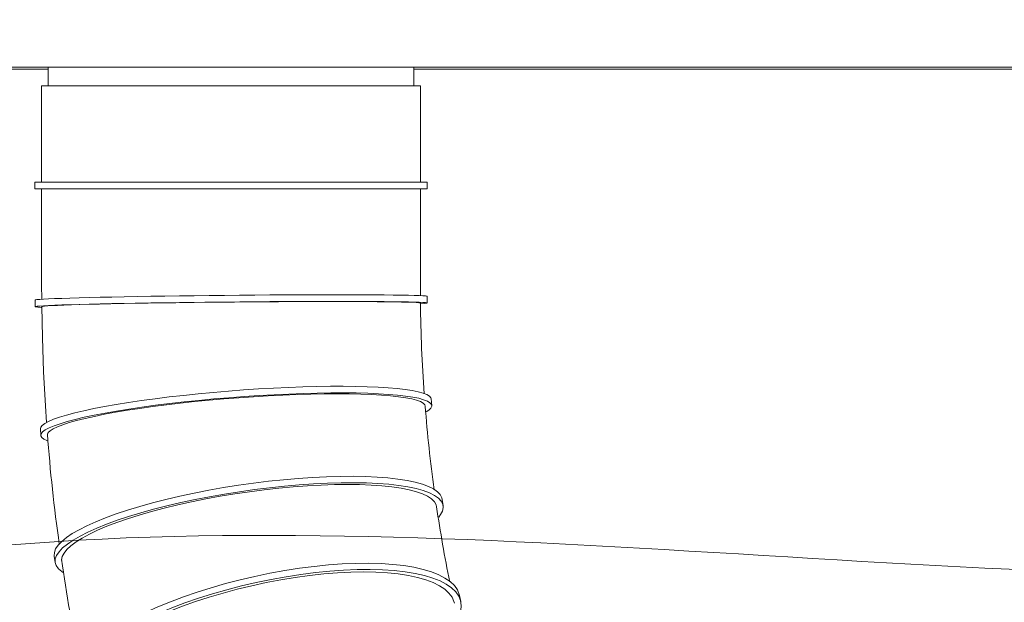
# Model space of a CAD drawing. Units: millimetres. Extents: x 243 to 8660, y 168 to 12300.
# Drawn here: x 2476 to 2773, y 9870 to 10046 of the extents above; entities that cross this region are included whole.
import ezdxf

# ---------------------------------------------------------------- set-up
doc = ezdxf.new("R2010")
doc.units = ezdxf.units.MM
doc.header["$LTSCALE"] = 30
doc.linetypes.add('SLD-Solid', pattern=[0])
doc.layers.add('SLD-0', color=7, linetype='SLD-Solid')
doc.styles.add('SLDTEXTSTYLE1', font='ARIAL.TTF', dxfattribs={"width": 0.948})
doc.dimstyles.new('SLDDIMSTYLE1', dxfattribs={"dimtxt": 105, "dimasz": 75, "dimexe": 0, "dimexo": 0.0625, "dimgap": 26.25, "dimtad": 1, "dimrnd": 1e-09, "dimzin": 12, "dimdsep": 46, "dimtxsty": 'SLDTEXTSTYLE1', "dimsah": 1, "dimcen": 0.09, "dimadec": 0, "dimazin": 3, "dimtfac": 1, "dimtofl": 0, "dimtmove": 0, "dimatfit": 3, "dimfxl": 1, "dimfrac": 2, "dimtolj": 1, "dimtzin": 12, "dimarcsym": 0})

# ---------------------------------------------------------------- blocks, each defined once
blk = doc.blocks.new('_D_8')
at = {"layer": 'SLD-0'}
for p, q in [((3266.21, 10630.97), (3634.71, 10630.97)), ((3604.71, 9270.97), (3604.71, 10630.97)), ((2383.25, 9270.97), (3634.71, 9270.97))]:
    blk.add_line(p, q, dxfattribs=at)
for points in [[(3604.71, 10630.97), (3595.41, 10555.97), (3614.01, 10555.97)], [(3604.71, 9270.97), (3614.01, 9345.97), (3595.41, 9345.97)]]:
    blk.add_solid(points, dxfattribs=at)
at = {"layer": 'SLD-0', "insert": (3469.36, 9882.07), "char_height": 105, "attachment_point": 1, "rotation": 90, "style": 'SLDTEXTSTYLE1'}
blk.add_mtext('H1', dxfattribs=at)

msp = doc.modelspace()

# ---------------------------------------------------------------- linework, layer by layer
at = {"color": 7, "linetype": 'SLD-Solid', "lineweight": 18}
for p, q in [((2243.2539431, 10031.3807897), (3149.1531105, 10031.3807897)), ((2484.7783418, 10031.3807897), (2484.7783418, 10025.8265905)), ((2594.7783263, 10025.8265905), (2594.7783263, 10031.3807897)), ((2484.7783418, 10030.8193139), (2230.7494133, 10030.8193139)), ((2926.2494417, 10030.8193139), (2594.7783263, 10030.8193139)), ((2482.7783378, 10025.8265905), (2482.7783378, 9996.8265466)), ((2482.7783378, 10025.8265905), (2596.7783304, 10025.8265905)), ((2596.7783304, 9996.8265466), (2596.7783304, 10025.8265905)), ((2480.7783337, 9996.8265466), (2480.7783337, 9994.8264531)), ((2480.7783337, 9996.8265466), (2598.7783344, 9996.8265466)), ((2598.7783344, 9994.8264531), (2598.7783344, 9996.8265466)), ((2480.7783337, 9994.8264531), (2598.7783344, 9994.8264531)), ((2482.7783378, 9994.8264531), (2482.7783378, 9965.8266477)), ((2596.7783304, 9965.8266477), (2596.7783304, 9994.8264531)), ((2482.7783378, 9965.8266477), (2482.7986033, 9961.547511)), ((2596.802053, 9962.6227788), (2596.7783304, 9965.8266477)), ((2480.7949485, 9961.3114766), (2480.8138432, 9959.31186)), ((2598.8085838, 9960.4271821), (2598.7896891, 9962.4267988)), ((2600.1979084, 9929.5612745), (2600.0462146, 9931.5413408)), ((2482.3909374, 9922.5284032), (2482.5426163, 9920.5483369)), ((2603.6109896, 9899.4001321), (2603.3288808, 9901.3301305)), ((2486.5698637, 9884.261506), (2486.8520023, 9882.331746)), ((2608.9498372, 9870.5402784), (2608.541605, 9872.3904065))]:
    msp.add_line(p, q, dxfattribs=at)
at = {"color": 7, "linetype": 'SLD-Solid', "lineweight": 18, "flags": 128}
for points in [[(2480.7949485, 9961.3114766), (2480.9128763, 9961.3679818), (2481.3788654, 9961.4399843), (2482.1961494, 9961.5143709), (2483.3598258, 9961.5909032), (2484.862891, 9961.6693429), (2486.696315, 9961.7487363), (2488.8490559, 9961.828845), (2491.3081797, 9961.9094304), (2494.0589042, 9961.9895391), (2497.0846446, 9962.0691709), (2500.3672512, 9962.1473722), (2503.8869651, 9962.2239045), (2507.6226266, 9962.2982911), (2511.5517648, 9962.3702936), (2515.6507166, 9962.4391965), (2519.8948653, 9962.5045232), (2524.2587002, 9962.5662736), (2528.7159355, 9962.6237325), (2533.2398088, 9962.676423), (2537.8030808, 9962.7245836), (2542.3783036, 9962.7674989), (2546.9379993, 9962.8049306), (2551.4546903, 9962.8368787), (2555.9012564, 9962.8628663), (2560.2509351, 9962.8828935), (2564.4775899, 9962.8969602), (2568.5557695, 9962.9045896), (2572.4609466, 9962.9062585), (2576.1696966, 9962.9014901), (2579.659638, 9962.8907613), (2582.9098196, 9962.8735952), (2585.9006615, 9962.8504686), (2588.6142226, 9962.8216199), (2591.0341711, 9962.7868108), (2593.1459339, 9962.7467565), (2594.9368449, 9962.7012185), (2596.3960858, 9962.6506738), (2597.5149246, 9962.5953607), (2598.2865961, 9962.5359945), (2598.706481, 9962.4723367), (2598.7896891, 9962.4267988)], [(2482.8205974, 9959.1046743), (2482.6050074, 9959.1149263), (2481.6590519, 9959.1723852), (2481.0628118, 9959.2341356), (2480.8199079, 9959.2994623), (2480.9317859, 9959.3683652), (2481.3977601, 9959.4401292), (2482.2150441, 9959.5147542), (2483.3787204, 9959.5912866), (2484.8817857, 9959.6694879), (2486.7152096, 9959.7491197), (2488.8679506, 9959.8292283), (2491.3270743, 9959.9095754), (2494.0777989, 9959.9899225), (2497.1035393, 9960.0693158), (2500.3861459, 9960.1475171), (2503.9058597, 9960.2242879), (2507.6415213, 9960.2986745), (2511.5706594, 9960.3706769), (2515.6696113, 9960.4393415), (2519.9137898, 9960.5049066), (2524.2775948, 9960.5664186), (2528.73486, 9960.6238775), (2533.2587035, 9960.6768064), (2537.8219755, 9960.7249669), (2542.3971982, 9960.7676439), (2546.956894, 9960.805314), (2551.4735849, 9960.8370237), (2555.920151, 9960.8632497), (2560.2698298, 9960.8832769), (2564.4964846, 9960.8971052), (2568.5746642, 9960.904973), (2572.4798711, 9960.9066419), (2576.1885913, 9960.9018735), (2579.6785326, 9960.8909063), (2582.9287143, 9960.8739786), (2585.919586, 9960.8508519), (2588.633147, 9960.8220033), (2591.0530658, 9960.7871942), (2593.1648584, 9960.7469014), (2594.9557395, 9960.7013635), (2596.4149805, 9960.6510572), (2597.5338192, 9960.5957441), (2598.3054908, 9960.5361394), (2598.7253757, 9960.4727201), (2598.7909408, 9960.405486), (2598.5017987, 9960.3349141), (2597.8596778, 9960.2617196), (2596.955386, 9960.191863)], [(2482.8137578, 9959.3306951), (2482.8226538, 9959.3459539), (2483.0773296, 9959.4146184), (2483.6817952, 9959.4859056), (2484.6323104, 9959.5598153), (2485.9230192, 9959.6356325), (2487.5459643, 9959.7126417), (2489.4911619, 9959.7908429), (2491.7465718, 9959.8695211), (2494.2983361, 9959.9481992), (2497.1306892, 9960.0261621), (2500.2261968, 9960.1034097), (2503.5657556, 9960.1792268), (2507.1287723, 9960.2528982), (2510.8932825, 9960.3244237), (2514.8360999, 9960.3930883), (2518.9328761, 9960.458415), (2523.1583984, 9960.5201654), (2527.4865599, 9960.5781011), (2531.8907471, 9960.6315069), (2536.3437207, 9960.6801442), (2540.8180924, 9960.7240133), (2545.2862652, 9960.7623987), (2549.7206719, 9960.7953004), (2554.0940137, 9960.8224801), (2558.3792599, 9960.8439378), (2562.5500353, 9960.8591966), (2566.5806206, 9960.8684949), (2570.4461606, 9960.8715944), (2574.1228433, 9960.8684949), (2577.5879593, 9960.8591966), (2580.8202, 9960.8439378), (2583.799568, 9960.8224801), (2586.5077646, 9960.7953004), (2588.928041, 9960.7623987), (2591.0455258, 9960.7240133), (2592.847106, 9960.6801442), (2594.3216951, 9960.6315069), (2595.4602333, 9960.5781011), (2596.2556572, 9960.5201654), (2596.7031093, 9960.458415), (2596.8086691, 9960.4081086)], [(2482.8205527, 9959.4396524), (2482.9930337, 9950.0290326), (2483.3638938, 9939.7505693), (2483.916861, 9929.4940404), (2484.2806132, 9924.432414)], [(2482.3909374, 9922.5284032), (2482.4900301, 9923.0133466), (2482.9343678, 9923.5903196), (2483.7292256, 9924.1877965), (2484.8698349, 9924.8024396), (2486.3493414, 9925.4306726), (2488.1588341, 9926.0684423), (2490.2874203, 9926.711934), (2492.7223297, 9927.3575715), (2495.4488845, 9928.0010633), (2498.4507234, 9928.638833), (2501.7097564, 9929.2670659), (2505.2064033, 9929.881709), (2508.9196535, 9930.4794244), (2512.8271254, 9931.056159), (2516.9053646, 9931.6088132), (2521.1298139, 9932.1340494), (2525.475082, 9932.6285295), (2529.9150319, 9933.0893926), (2534.422961, 9933.5137777), (2538.9717789, 9933.8993005), (2543.5340972, 9934.2435769), (2548.0824681, 9934.5444612), (2552.5895925, 9934.8000459), (2557.0283206, 9935.009139), (2561.3719495, 9935.1700715), (2565.5944021, 9935.2821283), (2569.6702273, 9935.3445939), (2573.5749574, 9935.3572301), (2577.2850783, 9935.31956), (2580.7782979, 9935.2322988), (2584.0336056, 9935.0956849), (2587.0314212, 9934.9104337), (2589.7537144, 9934.6779756), (2592.1840938, 9934.3995027), (2594.3079861, 9934.0766839), (2596.1125763, 9933.7116651), (2597.5870462, 9933.3063535), (2598.7224849, 9932.8633718), (2599.5120974, 9932.3853425), (2599.9511154, 9931.8751268), (2600.0462146, 9931.5413408)], [(2484.6737506, 9918.8949041), (2484.3912245, 9919.0000467), (2483.4279688, 9919.4609098), (2482.8131916, 9919.9553899), (2482.5505735, 9920.480626), (2482.641709, 9921.0332803), (2483.0860467, 9921.6102533), (2483.8809045, 9922.2077302), (2485.0215139, 9922.8226117), (2486.5010204, 9923.4506063), (2488.3105131, 9924.088376), (2490.4390992, 9924.7321061), (2492.8740086, 9925.3775052), (2495.6005783, 9926.0212354), (2498.6023875, 9926.6590051), (2501.8614502, 9927.2869996), (2505.3580971, 9927.9016427), (2509.0713175, 9928.4993581), (2512.9787894, 9929.0760927), (2517.0570286, 9929.6289853), (2521.281478, 9930.1539831), (2525.626746, 9930.6484632), (2530.0667258, 9931.1093263), (2534.5746549, 9931.5339498), (2539.1234429, 9931.9194726), (2543.6857613, 9932.2635106), (2548.2341619, 9932.5643949), (2552.7412565, 9932.8199796), (2557.1799846, 9933.0290727), (2561.5236433, 9933.1900052), (2565.7460661, 9933.3023004), (2569.8219211, 9933.3647661), (2573.7266214, 9933.3771638), (2577.4367721, 9933.3397321), (2580.9299918, 9933.2522325), (2584.1852994, 9933.1156186), (2587.183115, 9932.9306058), (2589.9054082, 9932.6979093), (2592.3357876, 9932.4194364), (2594.4596501, 9932.0968561), (2596.2642701, 9931.7315988), (2597.7387102, 9931.3262872), (2598.8741489, 9930.8833055), (2599.6637614, 9930.4052762), (2600.1028092, 9929.8950605), (2600.1886101, 9929.3557576), (2599.9206574, 9928.7904672), (2599.3005903, 9928.2030038), (2598.5076995, 9927.6930265)], [(2484.5367642, 9920.7011632), (2484.539357, 9920.8530359), (2484.7733499, 9921.4037828), (2485.3562982, 9921.9771795), (2486.2845959, 9922.5696496), (2487.552491, 9923.1773786), (2489.1522051, 9923.7967901), (2491.0738738, 9924.4238309), (2493.3056207, 9925.0546865), (2495.8336921, 9925.6857805), (2498.6425312, 9926.3128213), (2501.714793, 9926.9319944), (2505.0315531, 9927.5397233), (2508.5723372, 9928.1321935), (2512.3153301, 9928.7055902), (2516.2374647, 9929.2565755), (2520.3145714, 9929.7815732), (2524.5214672, 9930.2774839), (2528.832254, 9930.741208), (2533.2203181, 9931.1698846), (2537.6586588, 9931.5606527), (2542.1198578, 9931.9116048), (2546.5764673, 9932.2201185), (2551.0009499, 9932.4845247), (2555.3660663, 9932.7029161), (2559.6449049, 9932.874339), (2563.8110609, 9932.9976014), (2567.8388448, 9933.0717496), (2571.703461, 9933.0965452), (2575.3810676, 9933.0717496), (2578.848985, 9932.9976014), (2582.085845, 9932.874339), (2585.0716503, 9932.7029161), (2587.7880426, 9932.4845247), (2590.2182432, 9932.2201185), (2592.3472913, 9931.9116048), (2594.1620143, 9931.5606527), (2595.6512959, 9931.1698846), (2596.8058975, 9930.741208), (2597.6187261, 9930.2774839), (2598.0847748, 9929.7815732), (2598.2037456, 9929.4084482)], [(2486.5698637, 9884.261506), (2486.5661533, 9884.2877321), (2486.6045536, 9885.315793), (2486.9938465, 9886.388915), (2487.7316924, 9887.5004224), (2488.8136359, 9888.6436395), (2490.2332099, 9889.812129), (2491.9818314, 9890.9982614), (2494.0490098, 9892.1953611), (2496.4223178, 9893.3962755), (2499.0874799, 9894.5933751), (2502.0284624, 9895.7795076), (2505.2275629, 9896.947997), (2508.6655589, 9898.0912141), (2512.3217674, 9899.20296), (2516.1741944, 9900.2758436), (2520.1996835, 9901.3039045), (2524.3740352, 9902.2807054), (2528.6721261, 9903.2005243), (2533.0680879, 9904.0576391), (2537.5355156, 9904.8472814), (2542.0475276, 9905.5642061), (2546.5770038, 9906.2043599), (2551.0967048, 9906.7641668), (2555.5794211, 9907.2395734), (2559.9981816, 9907.6284341), (2564.3264623, 9907.9278879), (2568.5382159, 9908.1362657), (2572.6080807, 9908.252614), (2576.5116187, 9908.275979), (2580.2253158, 9908.2061223), (2583.7268801, 9908.0435209), (2586.9952412, 9907.7893667), (2590.0106998, 9907.4450902), (2592.7551957, 9907.0125989), (2595.2121587, 9906.4945154), (2597.3668368, 9905.8941774), (2599.206266, 9905.2151613), (2600.7193895, 9904.4612817), (2601.8971177, 9903.6373071), (2602.7323277, 9902.7480058), (2603.2200427, 9901.7990999), (2603.3288808, 9901.3301305)], [(2489.2865987, 9879.3052606), (2488.830206, 9879.6039991), (2487.8229769, 9880.4613523), (2487.1610077, 9881.3809327), (2486.848277, 9882.3579721), (2486.8866773, 9883.3857946), (2487.2759701, 9884.4589166), (2488.013816, 9885.570424), (2489.0957596, 9886.7138795), (2490.5153336, 9887.8821306), (2492.263955, 9889.0685014), (2494.3311484, 9890.2656011), (2496.7044564, 9891.4662771), (2499.3695887, 9892.6633767), (2502.3105712, 9893.8497476), (2505.5096717, 9895.0179986), (2508.9476676, 9896.1614541), (2512.6038762, 9897.2729616), (2516.456333, 9898.3458452), (2520.4818221, 9899.3739061), (2524.6561439, 9900.350707), (2528.9542349, 9901.2705259), (2533.3502264, 9902.1278791), (2537.8176542, 9902.917283), (2542.3296662, 9903.6344461), (2546.8591423, 9904.2746), (2551.3788135, 9904.8341684), (2555.8615299, 9905.3098134), (2560.2803202, 9905.6984357), (2564.6086009, 9905.9978895), (2568.8203247, 9906.2065057), (2572.8902193, 9906.3226156), (2576.7937274, 9906.3459806), (2580.5074544, 9906.2761239), (2584.0090187, 9906.1137609), (2587.27735, 9905.8593683), (2590.2928384, 9905.5150918), (2593.0373044, 9905.0826005), (2595.4942675, 9904.5647554), (2597.6489456, 9903.9644174), (2599.4883747, 9903.2851629), (2601.0014983, 9902.5312833), (2602.1792264, 9901.7073087), (2603.0144663, 9900.8182458), (2603.5021813, 9899.8691015), (2603.6394508, 9898.8660745), (2603.4254404, 9897.8146486), (2602.8614314, 9896.7214994), (2602.2961409, 9895.9769182)], [(2488.8309659, 9882.6209478), (2488.8015361, 9883.0503396), (2488.9829727, 9884.0750627), (2489.5112039, 9885.1417474), (2490.3829517, 9886.2437181), (2491.5928812, 9887.3740606), (2493.1334974, 9888.5258607), (2494.995323, 9889.6922044), (2497.1668692, 9890.8659391), (2499.6347399, 9892.0394353), (2502.3837359, 9893.205779), (2505.3968997, 9894.3578176), (2508.6556645, 9895.4881601), (2512.1399136, 9896.5901307), (2515.8282192, 9897.6568155), (2519.6977826, 9898.6815385), (2523.7247618, 9899.658101), (2527.8843613, 9900.5805425), (2532.1508916, 9901.4429025), (2536.4980669, 9902.2401742), (2540.8990951, 9902.9673509), (2545.3268261, 9903.6199025), (2549.7539909, 9904.1937761), (2554.1532607, 9904.6853952), (2558.4975155, 9905.0918989), (2562.7599926, 9905.4106645), (2566.9143768, 9905.6397847), (2570.9350975, 9905.7778291), (2574.7973593, 9905.8240823), (2578.4773202, 9905.7778291), (2581.9523306, 9905.6397847), (2585.200903, 9905.4106645), (2588.2030995, 9905.0918989), (2590.9403236, 9904.6853952), (2593.3957668, 9904.1937761), (2595.5542298, 9903.6199025), (2597.4024506, 9902.9673509), (2598.9290448, 9902.2401742), (2600.1245351, 9901.4429025), (2600.9816201, 9900.5805425), (2601.4949949, 9899.658101), (2601.632026, 9899.1109304)], [(2493.3132501, 9846.9654493), (2493.2388188, 9847.3664693), (2493.1932958, 9848.8542013), (2493.4949847, 9850.406783), (2494.1420825, 9852.0151548), (2495.1306851, 9853.6697797), (2496.4548619, 9855.3604059), (2498.1066556, 9857.0770196), (2500.0760825, 9858.8091306), (2502.3513706, 9860.5467252), (2504.9187811, 9862.2788362), (2507.7629061, 9863.99545), (2510.8666392, 9865.6860761), (2514.2112644, 9867.340701), (2517.7767249, 9868.9490728), (2521.5415628, 9870.5016546), (2525.4831286, 9871.9893865), (2529.5777293, 9873.4027318), (2533.8007183, 9874.7338228), (2538.1267043, 9875.9743146), (2542.5296696, 9877.116578), (2546.9831796, 9878.1541757), (2551.4603825, 9879.0806703), (2555.9343667, 9879.8903398), (2560.3782506, 9880.5784158), (2564.7653015, 9881.1410837), (2569.0691145, 9881.5742902), (2573.263851, 9881.8761281), (2577.3242386, 9882.0442132), (2581.2258692, 9882.0780687), (2584.9452587, 9881.9769792), (2588.460085, 9881.7418985), (2591.7491885, 9881.3740186), (2594.7927804, 9880.8757238), (2597.5725623, 9880.249875), (2600.0718148, 9879.500287), (2602.2755177, 9878.6317281), (2604.1703792, 9877.6489667), (2605.7450743, 9876.5582017), (2606.9900365, 9875.3658704), (2607.8978749, 9874.0791253), (2608.4630759, 9872.7058343), (2608.541605, 9872.3904065)], [(2496.6503055, 9840.8421449), (2495.8538087, 9841.531413), (2494.7766037, 9842.7719049), (2494.0395327, 9844.1027574), (2493.6470659, 9845.5163411), (2493.601528, 9847.0038347), (2493.9032169, 9848.5566549), (2494.5503147, 9850.1650266), (2495.5389173, 9851.8194131), (2496.8630941, 9853.5102777), (2498.5148878, 9855.226653), (2500.4843445, 9856.9590024), (2502.7596028, 9858.6963586), (2505.3270431, 9860.428708), (2508.1711383, 9862.1453218), (2511.2748714, 9863.8359479), (2514.6195264, 9865.4903344), (2518.1849869, 9867.0989446), (2521.9498248, 9868.6515264), (2525.8913906, 9870.1390199), (2529.9859615, 9871.5526037), (2534.2089506, 9872.8836946), (2538.5349365, 9874.123948), (2542.9379316, 9875.2664499), (2547.3914118, 9876.3040475), (2551.8686147, 9877.2303037), (2556.342599, 9878.0402116), (2560.7864829, 9878.7282876), (2565.1735337, 9879.2907171), (2569.4773765, 9879.724162), (2573.6720832, 9880.026), (2577.7324708, 9880.1940851), (2581.6341014, 9880.2277021), (2585.3535207, 9880.126851), (2588.868347, 9879.8915319), (2592.1574505, 9879.5238904), (2595.2010425, 9879.0255956), (2597.9808243, 9878.3997468), (2600.4800768, 9877.6501588), (2602.68375, 9876.7813615), (2604.5786412, 9875.7988386), (2606.1533065, 9874.7078351), (2607.3982985, 9873.5155038), (2608.3061071, 9872.2289972), (2608.8713081, 9870.8557062), (2609.0904744, 9869.4039754), (2608.9622946, 9867.8828649), (2608.4875436, 9866.3009576), (2608.2088323, 9865.6693868)], [(2495.6745179, 9845.5461435), (2495.5438049, 9846.5184144), (2495.6415565, 9848.0011396), (2496.0827203, 9849.5446615), (2496.8644948, 9851.1392049), (2497.9821415, 9852.7747564), (2499.4287165, 9854.4417791), (2501.1953087, 9856.1295442), (2503.2710405, 9857.8277997), (2505.6430967, 9859.5260553), (2508.2968743, 9861.2138204), (2511.215982, 9862.8806047), (2514.3824788, 9864.5163946), (2517.7767547, 9866.110938), (2521.3779779, 9867.6542215), (2525.1638861, 9869.137185), (2529.1111441, 9870.550292), (2533.1954034, 9871.8849592), (2537.3915406, 9873.132842), (2541.6736277, 9874.2865495), (2546.0152896, 9875.3386907), (2550.3897639, 9876.2830667), (2554.7700496, 9877.1134786), (2559.1291757, 9877.8249196), (2563.4402604, 9878.4130983), (2567.6766904, 9878.8744382), (2571.8123885, 9879.2060785), (2575.8218439, 9879.4058732), (2579.6803208, 9879.4726304), (2583.3640666, 9879.4058732), (2586.8503125, 9879.2060785), (2590.1176305, 9878.8744382), (2593.1458445, 9878.4130983), (2595.9162684, 9877.8249196), (2598.4118255, 9877.1134786), (2600.6171675, 9876.2830667), (2602.5186749, 9875.3386907), (2604.1046055, 9874.2865495), (2605.3652139, 9873.132842), (2606.292692, 9871.8849592), (2606.8813475, 9870.550292), (2606.9968315, 9870.1092176)]]:
    msp.add_lwpolyline(points, dxfattribs=at)
at = {"color": 7, "linetype": 'SLD-Solid', "lineweight": 18}
for centre, radius, start, end in [((2992.5917328, 9962.8644867), 395.7808197, 180.36651035, 184.311533985), ((2980.6861423, 9957.6829035), 383.505513, 184.226722439, 188.015839302), ((2953.9073114, 9954.7133186), 470.5892038, 184.10349466, 188.174900646), ((2994.9508565, 9956.8202439), 397.5199608, 188.345512903, 191.653792508), ((2948.03164, 9948.5774025), 463.8920791, 188.088675843, 192.000804706)]:
    msp.add_arc(centre, radius, start, end, dxfattribs=at)
at = {"layer": 'SLD-0', "lineweight": 18}
msp.add_open_spline([(1734.1913745, 7623.8877533), (1828.6472064, 7994.2604572), (1511.6837259, 8529.6924785), (1835.9158748, 9125.1964148), (1947.629639, 9538.4563141), (2302.0394602, 9936.0699974), (2817.9506312, 9858.1573408), (3128.3224912, 9889.3342407), (3298.9457438, 9880.8193553)], degree=3, knots=[0, 0, 0, 0, 0.3339886089, 0.43996693, 0.5745311403, 0.7172754519, 0.8526966996, 1, 1, 1, 1], dxfattribs=at)

# ---------------------------------------------------------------- dimensions: what is measured, and where the dimension line sits
at = {"layer": 'SLD-0'}
dim = msp.add_linear_dim(base=(3604.7146032, 10630.9677533), p1=(2353.2494135, 9270.9677533), p2=(3236.2084547, 10630.9677533), angle=90, dimstyle='SLDDIMSTYLE1', dxfattribs=at)
dim.commit()
dim.dimension.update_dxf_attribs({"geometry": '_D_8', "text_midpoint": (3604.7146032, 9974.241147), "dimtype": 160})

doc.saveas('drawing.dxf')
